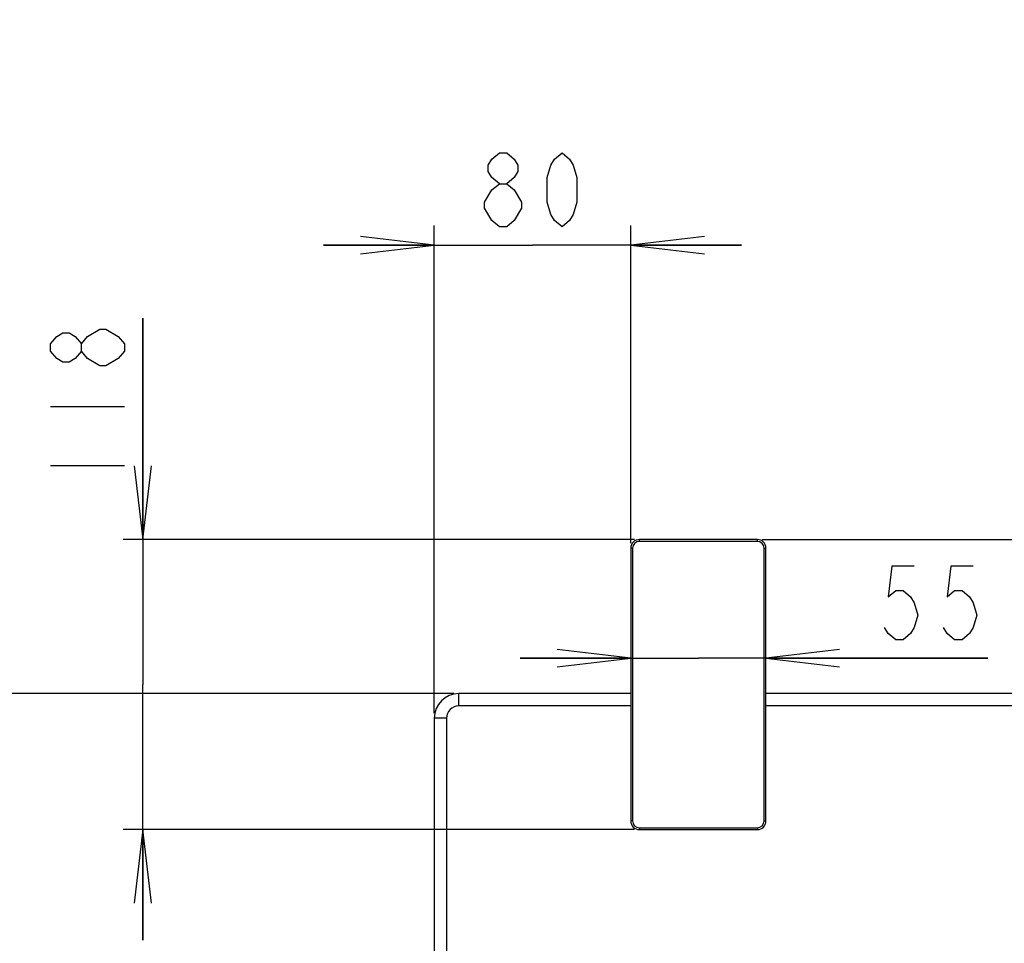
# Model space of a CAD drawing. Units: millimetres. Extents: x 0 to 559, y 0 to 432.
# Drawn here: x 59 to 99, y 254 to 292 of the extents above; entities that cross this region are included whole.
import ezdxf

# ---------------------------------------------------------------- set-up
doc = ezdxf.new("R2010")
doc.units = ezdxf.units.MM
doc.header["$LTSCALE"] = 30.734
doc.layers.get('0').update_dxf_attribs({"linetype": 'CONTINUOUS'})
doc.layers.add('7_ALL_FEATURES', color=7, linetype='CONTINUOUS')
doc.layers.add('DEF_DRAFT_DIM', color=7, linetype='CONTINUOUS')
doc.styles.get("Standard").update_dxf_attribs({"font": 'txt', "width": 0.8})
doc.dimstyles.new('DIMSTYLE_1', dxfattribs={"dimtxt": 3, "dimasz": 3, "dimexe": 0.8, "dimexo": 0.2, "dimgap": 0.75, "dimtad": 1, "dimlfac": 10, "dimdsep": 46, "dimtxsty": 'Standard', "dimblk": 'OPEN', "dimblk1": 'OPEN', "dimblk2": 'OPEN', "dimcen": 0.09, "dimazin": 2, "dimtp": 1.2, "dimtm": 1.2, "dimtfac": 1, "dimtofl": 0, "dimtmove": 0, "dimatfit": 3, "dimldrblk": 'OPEN', "dimfxl": 0, "dimtolj": 1, "dimarcsym": 0})
doc.dimstyles.new('DIMSTYLE_4', dxfattribs={"dimtxt": 3, "dimasz": 3, "dimexe": 0.8, "dimexo": 0.2, "dimgap": 0.75, "dimtad": 1, "dimlfac": 10, "dimdsep": 46, "dimtxsty": 'Standard', "dimblk": 'OPEN', "dimblk1": 'OPEN', "dimblk2": 'OPEN', "dimcen": 0.09, "dimazin": 2, "dimtp": 0.3, "dimtm": 0.3, "dimtfac": 1, "dimtofl": 0, "dimtmove": 0, "dimatfit": 3, "dimldrblk": 'OPEN', "dimfxl": 0, "dimtolj": 1, "dimarcsym": 0})

# ---------------------------------------------------------------- blocks, each defined once
blk = doc.blocks.new('_OPEN')
at = {"color": 0, "linetype": 'ByBlock'}
for p, q in [((0, 0), (-1, 0.117)), ((-1, -0.117), (0, 0)), ((-1, 0), (0, 0))]:
    blk.add_line(p, q, dxfattribs=at)
blk = doc.blocks.new('*D1')
at = {"layer": 'DEF_DRAFT_DIM', "color": 2, "linetype": 'Continuous'}
for p, q in [((76.467, 264.602), (41.718, 264.602)), ((42.518, 264.602), (42.518, 194.292)), ((42.518, 123.982), (42.518, 194.292)), ((76.467, 123.982), (41.718, 123.982))]:
    blk.add_line(p, q, dxfattribs=at)
at = {"layer": 'DEF_DRAFT_DIM', "color": 2, "linetype": 'Continuous', "xscale": 3, "yscale": 3, "zscale": 3}
for p, rotation in [((42.518, 264.602), 90), ((42.518, 123.982), 270)]:
    blk.add_blockref('_OPEN', p, dxfattribs=dict(at, rotation=rotation))
blk = doc.blocks.new('*D7')
at = {"layer": 'DEF_DRAFT_DIM', "color": 2, "linetype": 'Continuous'}
for p, q in [((75.667, 263.802), (75.667, 283.65)), ((83.667, 270.722), (83.667, 283.65)), ((75.667, 282.85), (71.167, 282.85)), ((71.167, 282.85), (79.667, 282.85)), ((88.167, 282.85), (79.667, 282.85)), ((83.667, 282.85), (88.167, 282.85))]:
    blk.add_line(p, q, dxfattribs=at)
at = {"layer": 'DEF_DRAFT_DIM', "color": 2, "linetype": 'Continuous', "xscale": 3, "yscale": 3, "zscale": 3}
blk.add_blockref('_OPEN', (75.667, 282.85), dxfattribs=at)
at = {"layer": 'DEF_DRAFT_DIM', "color": 2, "linetype": 'Continuous', "xscale": 3, "yscale": 3, "zscale": 3, "rotation": 180}
blk.add_blockref('_OPEN', (83.667, 282.85), dxfattribs=at)
blk = doc.blocks.new('*D8')
at = {"layer": 'DEF_DRAFT_DIM', "color": 2, "linetype": 'Continuous'}
for p, q in [((83.667, 266.044), (79.167, 266.044)), ((79.167, 266.044), (86.417, 266.044)), ((98.197, 266.044), (86.417, 266.044)), ((89.167, 266.044), (98.197, 266.044))]:
    blk.add_line(p, q, dxfattribs=at)
at = {"layer": 'DEF_DRAFT_DIM', "color": 2, "linetype": 'Continuous', "xscale": 3, "yscale": 3, "zscale": 3}
blk.add_blockref('_OPEN', (83.667, 266.044), dxfattribs=at)
at = {"layer": 'DEF_DRAFT_DIM', "color": 2, "linetype": 'Continuous', "xscale": 3, "yscale": 3, "zscale": 3, "rotation": 180}
blk.add_blockref('_OPEN', (89.167, 266.044), dxfattribs=at)
blk = doc.blocks.new('*D9')
at = {"layer": 'DEF_DRAFT_DIM', "color": 2, "linetype": 'Continuous'}
for p, q in [((106.141, 270.872), (106.141, 292.021)), ((106.141, 292.021), (106.141, 267.737)), ((89.017, 270.872), (106.941, 270.872)), ((106.141, 260.102), (106.141, 267.737)), ((106.141, 264.602), (106.141, 260.102))]:
    blk.add_line(p, q, dxfattribs=at)
at = {"layer": 'DEF_DRAFT_DIM', "color": 2, "linetype": 'Continuous', "xscale": 3, "yscale": 3, "zscale": 3}
for p, rotation in [((106.141, 270.872), 270), ((106.141, 264.602), 90)]:
    blk.add_blockref('_OPEN', p, dxfattribs=dict(at, rotation=rotation))
blk = doc.blocks.new('*D10')
at = {"layer": 'DEF_DRAFT_DIM', "color": 2, "linetype": 'Continuous'}
for p, q in [((63.805, 270.872), (63.805, 279.883)), ((63.805, 279.883), (63.805, 264.972)), ((83.817, 270.872), (63.005, 270.872)), ((63.805, 254.572), (63.805, 264.972)), ((83.817, 259.072), (63.005, 259.072)), ((63.805, 259.072), (63.805, 254.572))]:
    blk.add_line(p, q, dxfattribs=at)
at = {"layer": 'DEF_DRAFT_DIM', "color": 2, "linetype": 'Continuous', "xscale": 3, "yscale": 3, "zscale": 3}
for p, rotation in [((63.805, 270.872), 270), ((63.805, 259.072), 90)]:
    blk.add_blockref('_OPEN', p, dxfattribs=dict(at, rotation=rotation))

msp = doc.modelspace()

# ---------------------------------------------------------------- linework, layer by layer
at = {"layer": '7_ALL_FEATURES', "color": 7, "linetype": 'Continuous'}
for p, q in [((83.6671, 270.5223), (83.6671, 259.4223)), ((83.7421, 270.5223), (83.6671, 270.5223)), ((83.7421, 270.5223), (83.7421, 259.4223)), ((84.0171, 270.7973), (84.0171, 270.8723)), ((88.8171, 270.8723), (84.0171, 270.8723)), ((88.8171, 270.7973), (84.0171, 270.7973)), ((88.8171, 270.7973), (88.8171, 270.8723)), ((89.0921, 259.4223), (89.0921, 270.5223)), ((89.0921, 270.5223), (89.1671, 270.5223)), ((89.1671, 259.4223), (89.1671, 270.5223)), ((76.6671, 264.1023), (76.6671, 264.6023)), ((83.6671, 264.6023), (76.6671, 264.6023)), ((115.5164, 264.6023), (89.1671, 264.6023)), ((83.6671, 264.1023), (76.6671, 264.1023)), ((148.2971, 264.1023), (89.1671, 264.1023)), ((75.6671, 263.6023), (75.6671, 124.9823)), ((76.1671, 263.6023), (75.6671, 263.6023)), ((76.1671, 263.6023), (76.1671, 124.9823)), ((83.7421, 259.4223), (83.6671, 259.4223)), ((89.0921, 259.4223), (89.1671, 259.4223)), ((84.0171, 259.1473), (84.0171, 259.0723)), ((84.0171, 259.1473), (88.8171, 259.1473)), ((84.0171, 259.0723), (88.8171, 259.0723)), ((88.8171, 259.1473), (88.8171, 259.0723))]:
    msp.add_line(p, q, dxfattribs=at)
for centre, radius, start, end in [((84.0171, 270.5223), 0.35, 90, 180), ((84.0171, 270.5223), 0.275, 90, 180), ((88.8171, 270.5223), 0.35, 0, 90), ((88.8171, 270.5223), 0.275, 0, 90), ((76.6671, 263.6023), 1, 90, 180), ((76.6671, 263.6023), 0.5, 90, 180), ((84.0171, 259.4223), 0.35, 180, 270), ((84.0171, 259.4223), 0.275, 180, 270), ((88.8171, 259.4223), 0.35, 270, 360), ((88.8171, 259.4223), 0.275, 270, 360)]:
    msp.add_arc(centre, radius, start, end, dxfattribs=at)
at = {"layer": 'DEF_DRAFT_DIM', "color": 2, "linetype": 'Continuous'}
for p, q in [((78.3171, 283.5999), (78.0171, 283.8499)), ((63.0555, 278.5325), (62.8055, 278.2325)), ((60.0555, 276.2825), (63.0555, 276.2825)), ((60.0555, 273.8825), (63.0555, 273.8825))]:
    msp.add_line(p, q, dxfattribs=at)
for points in [[(78.3171, 285.3499), (78.0171, 285.5999), (77.8671, 285.8499), (77.8671, 286.0999), (78.0171, 286.3499), (78.3171, 286.5999), (78.6171, 286.5999), (78.9171, 286.3499), (79.0671, 286.0999), (79.0671, 285.8499), (78.9171, 285.5999), (78.6171, 285.3499)], [(80.8671, 283.5999), (80.5671, 283.8499), (80.4171, 284.0999), (80.2671, 284.5999), (80.2671, 285.5999), (80.4171, 286.0999), (80.5671, 286.3499), (80.8671, 286.5999), (81.1671, 286.3499), (81.3171, 286.0999), (81.4671, 285.5999), (81.4671, 284.5999), (81.3171, 284.0999), (81.1671, 283.8499), (80.8671, 283.5999)], [(77.7171, 284.5999), (78.0171, 285.0999), (78.3171, 285.3499), (78.6171, 285.3499), (78.9171, 285.0999)], [(78.9171, 285.0999), (79.2171, 284.5999), (79.2171, 284.3499)], [(78.0171, 283.8499), (77.7171, 284.3499), (77.7171, 284.5999)], [(79.2171, 284.3499), (78.9171, 283.8499), (78.6171, 283.5999), (78.3171, 283.5999)], [(61.5555, 279.1325), (62.0555, 279.4325), (62.3055, 279.4325)], [(62.3055, 279.4325), (62.8055, 279.1325), (63.0555, 278.8325), (63.0555, 278.5325)], [(61.3055, 278.5325), (61.0555, 278.2325), (60.8055, 278.0825), (60.5555, 278.0825), (60.3055, 278.2325), (60.0555, 278.5325), (60.0555, 278.8325), (60.3055, 279.1325), (60.5555, 279.2825), (60.8055, 279.2825), (61.0555, 279.1325), (61.3055, 278.8325)], [(62.0555, 277.9325), (61.5555, 278.2325), (61.3055, 278.5325), (61.3055, 278.8325), (61.5555, 279.1325)], [(62.8055, 278.2325), (62.3055, 277.9325), (62.0555, 277.9325)], [(95.1968, 269.7944), (94.2968, 269.7944), (94.1468, 268.5444), (94.4468, 268.7944), (94.7468, 268.7944), (95.0468, 268.5444), (95.1968, 268.2944), (95.3468, 267.7944), (95.1968, 267.2944), (95.0468, 267.0444), (94.7468, 266.7944), (94.4468, 266.7944), (94.1468, 267.0444), (93.9968, 267.2944)], [(97.5968, 269.7944), (96.6968, 269.7944), (96.5468, 268.5444), (96.8468, 268.7944), (97.1468, 268.7944), (97.4468, 268.5444), (97.5968, 268.2944), (97.7468, 267.7944), (97.5968, 267.2944), (97.4468, 267.0444), (97.1468, 266.7944), (96.8468, 266.7944), (96.5468, 267.0444), (96.3968, 267.2944)]]:
    msp.add_lwpolyline(points, dxfattribs=at)

# ---------------------------------------------------------------- dimensions: what is measured, and where the dimension line sits
for base, p1, p2, angle, dimstyle, picture, middle in [((106.1408, 270.8723), (76.6671, 264.6023), (88.8171, 270.8723), 90, 'DIMSTYLE_4', '*D9', (106.1408, 282.4212)), ((63.8055, 259.0723), (84.0171, 270.8723), (84.0171, 259.0723), 270, 'DIMSTYLE_4', '*D10', (63.8055, 272.6825)), ((42.5184, 264.6023), (76.6671, 123.9823), (76.6671, 264.6023), 90, 'DIMSTYLE_1', '*D1', (42.5184, 177.0826))]:
    dim = msp.add_linear_dim(base=base, p1=p1, p2=p2, angle=angle, dimstyle=dimstyle, dxfattribs=at)
    dim.commit()
    dim.dimension.update_dxf_attribs({"geometry": picture, "text_midpoint": middle, "dimtype": 160})
for base, p1, p2, picture, middle in [((83.6671, 282.8499), (75.6671, 263.6023), (83.6671, 270.5223), '*D7', (77.2671, 282.8499)), ((89.1671, 266.0444), (83.6671, 270.5223), (89.1671, 270.5223), '*D8', (93.3968, 266.0444))]:
    dim = msp.add_linear_dim(base=base, p1=p1, p2=p2, dimstyle='DIMSTYLE_4', dxfattribs=at)
    dim.commit()
    dim.dimension.update_dxf_attribs({"geometry": picture, "text_midpoint": middle, "dimtype": 160})

doc.saveas('drawing.dxf')
